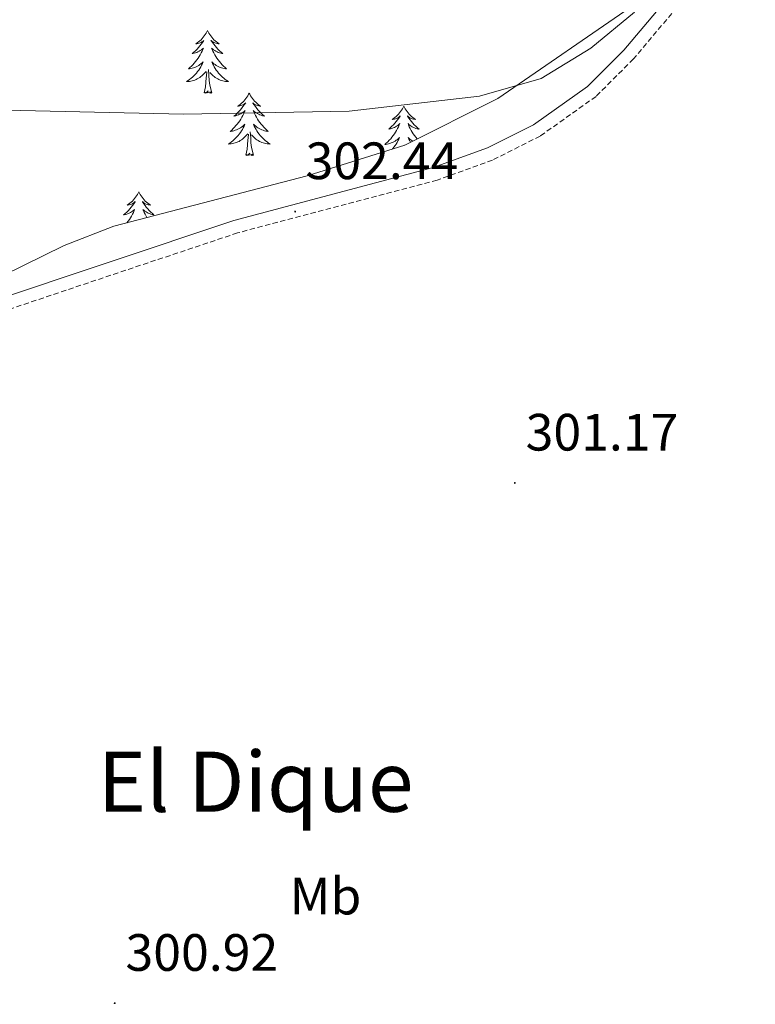
# Model space of a CAD drawing. Units: metres. Extents: x 607726 to 612227, y 4654837 to 4657877.
# Drawn here: x 608719 to 608859, y 4656978 to 4657166 of the extents above; entities that cross this region are included whole.
import ezdxf
from ezdxf.enums import TextEntityAlignment as Align

# ---------------------------------------------------------------- set-up
doc = ezdxf.new("R2010")
doc.units = ezdxf.units.M
doc.header["$MEASUREMENT"] = 0
doc.linetypes.add('TRAZOSX2', pattern=[1.5, 1, -0.5])
for name, color, linetype, lineweight in [('Carátula', 7, 'Continuous', 5), ('Level 21', 19, 'Continuous', 0), ('Level 35', 92, 'Continuous', 0), ('Level 36', 19, 'Continuous', 40), ('Level 37', 92, 'Continuous', 0), ('Level 41', 19, 'Continuous', 0), ('Level 45', 19, 'Continuous', 0), ('Level 5', 36, 'Continuous', 0), ('Level 7', 1, 'Continuous', 0)]:
    doc.layers.add(name, color=color, linetype=linetype, lineweight=lineweight)
doc.styles.add('Arial', font='ARIAL.TTF', dxfattribs={"height": 0.2})

# ---------------------------------------------------------------- blocks, each defined once
blk = doc.blocks.new('5PATER')
at = {"layer": 'Carátula', "linetype": 'Continuous', "lineweight": 5}
h = blk.add_hatch(color=250, dxfattribs=at)
edge = h.paths.add_edge_path()
edge.add_ellipse((0, 0), major_axis=(-1.33, -1.34), ratio=0.999422, start_angle=0, end_angle=360)

msp = doc.modelspace()

# ---------------------------------------------------------------- linework, layer by layer
at = {"layer": 'Level 21', "color": 19, "linetype": 'TRAZOSX2', "lineweight": 0}
msp.add_polyline3d([(608860.06, 4657196.65, 304.82), (608856.54, 4657186.97, 304.83), (608846.21, 4657170.61, 304.73), (608836.01, 4657158.48, 304.67), (608828.86, 4657151.34, 304.76), (608818.22, 4657143.76, 304.77), (608809.12, 4657139.18, 304.66), (608798.56, 4657135.35, 304.44), (608760.44, 4657125.27, 303.23), (608689.6, 4657101.58, 302.27), (608676.02, 4657095.59, 302.29), (608656.26, 4657084.06, 302.49), (608644.08, 4657075.54, 302.76), (608614.99, 4657049.45, 302.96), (608599.37, 4657041.65, 302.99)], dxfattribs=at)
at = {"layer": 'Level 21', "color": 19, "linetype": 'Continuous', "lineweight": 0}
msp.add_polyline3d([(608844.19, 4657172.09, 304.73), (608834.16, 4657160.17, 304.67), (608827.24, 4657153.25, 304.76), (608816.93, 4657145.91, 304.77), (608808.13, 4657141.48, 304.66), (608797.81, 4657137.74, 304.44), (608759.72, 4657127.67, 303.23), (608688.7, 4657103.91, 302.27), (608674.88, 4657097.83, 302.29), (608654.91, 4657086.16, 302.49), (608642.53, 4657077.5, 302.76), (608613.58, 4657051.53, 302.96), (608599.33, 4657044.43, 302.99)], dxfattribs=at)
at = {"layer": 'Level 35', "color": 92, "linetype": 'Continuous', "lineweight": 0, "ltscale": 0.5}
msp.add_polyline3d([(608836.37, 4657169.01, 305.23), (608810.11, 4657150.93, 305.04), (608792.38, 4657142.04, 304.8), (608773.76, 4657136.18, 304.52), (608736.82, 4657126.53, 304.02), (608727.33, 4657122.85, 304), (608703.76, 4657111.31, 303.98), (608694.47, 4657108.53, 303.97), (608689.87, 4657108.07, 303.96), (608682.7, 4657109.17, 303.95), (608678.3, 4657111.22, 303.94), (608660.88, 4657122.57, 303.92), (608611.93, 4657144.25, 304.16), (608598.74, 4657151.28, 304.49), (608597.68, 4657151.96, 304.51)], dxfattribs=at)
at = {"layer": 'Level 36', "color": 92, "linetype": 'Continuous', "lineweight": 0}
for points in [[(608754.71, 4657163.88, 0.01), (608754.6, 4657163.66, 0.01), (608754.44, 4657163.38, 0.01), (608754.28, 4657163.12, 0.01), (608754.1, 4657162.86, 0.01), (608753.9, 4657162.61, 0.01), (608753.69, 4657162.37, 0.01), (608753.48, 4657162.15, 0.01), (608753.24, 4657161.93, 0.01), (608753, 4657161.73, 0.01), (608752.75, 4657161.54, 0.01), (608752.49, 4657161.36, 0.01), (608752.69, 4657161.38, 0.01), (608752.9, 4657161.42, 0.01), (608753.1, 4657161.48, 0.01), (608753.29, 4657161.55, 0.01), (608753.48, 4657161.63, 0.01), (608753.66, 4657161.73, 0.01), (608753.83, 4657161.84, 0.01), (608754.04, 4657162.03, 0.01), (608754, 4657161.97, 0.01), (608753.77, 4657161.62, 0.01), (608753.52, 4657161.29, 0.01), (608753.27, 4657160.96, 0.01), (608753, 4657160.64, 0.01), (608752.72, 4657160.34, 0.01), (608752.43, 4657160.05, 0.01), (608752.13, 4657159.76, 0.01), (608751.81, 4657159.49, 0.01), (608751.94, 4657159.51, 0.01), (608752.18, 4657159.57, 0.01), (608752.42, 4657159.65, 0.01), (608752.66, 4657159.73, 0.01), (608752.89, 4657159.84, 0.01), (608753.12, 4657159.95, 0.01), (608753.33, 4657160.09, 0.01), (608753.54, 4657160.23, 0.01), (608753.74, 4657160.39, 0.01), (608753.92, 4657160.56, 0.01), (608753.83, 4657160.33, 0.01), (608753.68, 4657159.97, 0.01), (608753.51, 4657159.62, 0.01), (608753.32, 4657159.27, 0.01), (608753.12, 4657158.93, 0.01), (608752.91, 4657158.6, 0.01), (608752.68, 4657158.28, 0.01), (608752.44, 4657157.97, 0.01), (608752.19, 4657157.67, 0.01), (608751.93, 4657157.37, 0.01), (608751.65, 4657157.09, 0.01), (608751.37, 4657156.82, 0.01), (608751.07, 4657156.56, 0.01), (608751.27, 4657156.59, 0.01), (608751.53, 4657156.64, 0.01), (608751.8, 4657156.7, 0.01), (608752.06, 4657156.78, 0.01), (608752.31, 4657156.87, 0.01), (608752.56, 4657156.98, 0.01), (608752.8, 4657157.1, 0.01), (608753.03, 4657157.24, 0.01), (608753.26, 4657157.39, 0.01), (608753.47, 4657157.55, 0.01), (608753.68, 4657157.73, 0.01), (608753.88, 4657157.92, 0.01), (608753.73, 4657157.59, 0.01)], [(608754.71, 4657163.88, 0.01), (608754.82, 4657163.66, 0.01), (608754.98, 4657163.38, 0.01), (608755.14, 4657163.12, 0.01), (608755.33, 4657162.86, 0.01), (608755.52, 4657162.61, 0.01), (608755.73, 4657162.37, 0.01), (608755.95, 4657162.15, 0.01), (608756.18, 4657161.93, 0.01), (608756.42, 4657161.73, 0.01), (608756.67, 4657161.54, 0.01), (608756.93, 4657161.36, 0.01), (608756.73, 4657161.38, 0.01), (608756.53, 4657161.42, 0.01), (608756.33, 4657161.48, 0.01), (608756.13, 4657161.55, 0.01), (608755.94, 4657161.63, 0.01), (608755.76, 4657161.73, 0.01), (608755.59, 4657161.84, 0.01), (608755.38, 4657162.03, 0.01), (608755.42, 4657161.97, 0.01), (608755.65, 4657161.62, 0.01), (608755.9, 4657161.29, 0.01), (608756.15, 4657160.96, 0.01), (608756.42, 4657160.64, 0.01), (608756.7, 4657160.34, 0.01), (608756.99, 4657160.05, 0.01), (608757.3, 4657159.76, 0.01), (608757.61, 4657159.49, 0.01), (608757.48, 4657159.51, 0.01), (608757.24, 4657159.57, 0.01), (608757, 4657159.65, 0.01), (608756.76, 4657159.73, 0.01), (608756.53, 4657159.84, 0.01), (608756.31, 4657159.95, 0.01), (608756.09, 4657160.09, 0.01), (608755.88, 4657160.23, 0.01), (608755.69, 4657160.39, 0.01), (608755.5, 4657160.56, 0.01), (608755.59, 4657160.33, 0.01), (608755.74, 4657159.97, 0.01), (608755.92, 4657159.62, 0.01), (608756.1, 4657159.27, 0.01), (608756.3, 4657158.93, 0.01), (608756.51, 4657158.6, 0.01), (608756.74, 4657158.28, 0.01), (608756.98, 4657157.97, 0.01), (608757.23, 4657157.67, 0.01), (608757.49, 4657157.37, 0.01), (608757.77, 4657157.09, 0.01), (608758.06, 4657156.82, 0.01), (608758.35, 4657156.56, 0.01), (608758.16, 4657156.59, 0.01), (608757.89, 4657156.64, 0.01), (608757.63, 4657156.7, 0.01), (608757.37, 4657156.78, 0.01), (608757.11, 4657156.87, 0.01), (608756.86, 4657156.98, 0.01), (608756.62, 4657157.1, 0.01), (608756.39, 4657157.24, 0.01), (608756.16, 4657157.39, 0.01), (608755.95, 4657157.55, 0.01), (608755.74, 4657157.73, 0.01), (608755.55, 4657157.92, 0.01), (608755.69, 4657157.59, 0.01)], [(608753.73, 4657157.59, 0.01), (608753.58, 4657157.27, 0.01), (608753.41, 4657156.96, 0.01), (608753.23, 4657156.65, 0.01), (608753.03, 4657156.35, 0.01), (608752.82, 4657156.07, 0.01), (608752.6, 4657155.79, 0.01), (608752.36, 4657155.52, 0.01), (608752.12, 4657155.26, 0.01), (608751.86, 4657155.02, 0.01), (608751.59, 4657154.78, 0.01), (608751.31, 4657154.56, 0.01), (608751.02, 4657154.35, 0.01), (608750.73, 4657154.16, 0.01), (608751, 4657154.17, 0.01), (608751.26, 4657154.2, 0.01), (608751.52, 4657154.24, 0.01), (608751.78, 4657154.29, 0.01), (608752.04, 4657154.37, 0.01), (608752.28, 4657154.45, 0.01), (608752.53, 4657154.56, 0.01), (608752.77, 4657154.67, 0.01), (608753, 4657154.8, 0.01), (608753.22, 4657154.95, 0.01), (608753.43, 4657155.11, 0.01), (608753.64, 4657155.28, 0.01), (608754.48, 4657156.07, 0.01)], [(608755.56, 4657152.03, 0.01), (608755.13, 4657153.47, 0.01), (608755.04, 4657154.37, 0.01), (608755, 4657155.32, 0.01), (608754.89, 4657156.48, 0.01)], [(608755.69, 4657157.59, 0.01), (608755.84, 4657157.27, 0.01), (608756.01, 4657156.96, 0.01), (608756.2, 4657156.65, 0.01), (608756.39, 4657156.35, 0.01), (608756.6, 4657156.07, 0.01), (608756.82, 4657155.79, 0.01), (608757.06, 4657155.52, 0.01), (608757.31, 4657155.26, 0.01), (608757.56, 4657155.02, 0.01), (608757.83, 4657154.78, 0.01), (608758.11, 4657154.56, 0.01), (608758.4, 4657154.35, 0.01), (608758.69, 4657154.16, 0.01), (608758.43, 4657154.17, 0.01), (608758.16, 4657154.2, 0.01), (608757.9, 4657154.24, 0.01), (608757.64, 4657154.29, 0.01), (608757.39, 4657154.37, 0.01), (608757.14, 4657154.45, 0.01), (608756.89, 4657154.56, 0.01), (608756.66, 4657154.67, 0.01), (608756.42, 4657154.8, 0.01), (608756.2, 4657154.95, 0.01), (608755.99, 4657155.11, 0.01), (608755.79, 4657155.28, 0.01), (608755.13, 4657155.9, 0.01)], [(608754.09, 4657152.03, 0.01), (608754.34, 4657153.14, 0.01), (608754.45, 4657154.89, 0.01), (608754.5, 4657155.32, 0.01), (608754.56, 4657156.04, 0.01)], [(608755.56, 4657152.03, 0.01), (608755.39, 4657151.96, 0.01), (608755.37, 4657152.2, 0.01), (608755.18, 4657151.97, 0.01), (608755.06, 4657152.18, 0.01), (608754.94, 4657152.07, 0.01), (608754.67, 4657152.02, 0.01), (608754.86, 4657152.41, 0.01), (608754.48, 4657152.03, 0.01), (608754.29, 4657151.97, 0.01), (608754.25, 4657152.14, 0.01), (608754.09, 4657152.03, 0.01)], [(608762.67, 4657151.96, 0.01), (608762.56, 4657151.74, 0.01), (608762.4, 4657151.46, 0.01), (608762.24, 4657151.2, 0.01), (608762.06, 4657150.94, 0.01), (608761.86, 4657150.69, 0.01), (608761.65, 4657150.45, 0.01), (608761.44, 4657150.23, 0.01), (608761.2, 4657150.01, 0.01), (608760.96, 4657149.81, 0.01), (608760.71, 4657149.62, 0.01), (608760.45, 4657149.44, 0.01), (608760.65, 4657149.46, 0.01), (608760.86, 4657149.5, 0.01), (608761.06, 4657149.56, 0.01), (608761.25, 4657149.63, 0.01), (608761.44, 4657149.71, 0.01), (608761.62, 4657149.81, 0.01), (608761.79, 4657149.92, 0.01), (608762, 4657150.11, 0.01), (608761.96, 4657150.05, 0.01), (608761.73, 4657149.7, 0.01), (608761.48, 4657149.37, 0.01), (608761.23, 4657149.04, 0.01), (608760.96, 4657148.73, 0.01), (608760.68, 4657148.42, 0.01), (608760.39, 4657148.13, 0.01), (608760.09, 4657147.84, 0.01), (608759.77, 4657147.57, 0.01), (608759.9, 4657147.59, 0.01), (608760.14, 4657147.65, 0.01), (608760.38, 4657147.73, 0.01), (608760.62, 4657147.81, 0.01), (608760.85, 4657147.92, 0.01), (608761.08, 4657148.03, 0.01), (608761.29, 4657148.17, 0.01), (608761.5, 4657148.31, 0.01), (608761.7, 4657148.47, 0.01), (608761.88, 4657148.64, 0.01), (608761.79, 4657148.42, 0.01), (608761.64, 4657148.05, 0.01), (608761.47, 4657147.7, 0.01), (608761.28, 4657147.35, 0.01), (608761.08, 4657147.01, 0.01), (608760.87, 4657146.68, 0.01), (608760.64, 4657146.36, 0.01), (608760.4, 4657146.05, 0.01), (608760.15, 4657145.75, 0.01), (608759.89, 4657145.45, 0.01), (608759.61, 4657145.17, 0.01), (608759.33, 4657144.9, 0.01), (608759.03, 4657144.65, 0.01), (608759.23, 4657144.67, 0.01), (608759.49, 4657144.72, 0.01), (608759.76, 4657144.78, 0.01), (608760.02, 4657144.86, 0.01), (608760.27, 4657144.95, 0.01), (608760.52, 4657145.06, 0.01), (608760.76, 4657145.19, 0.01), (608760.99, 4657145.32, 0.01), (608761.22, 4657145.47, 0.01), (608761.43, 4657145.64, 0.01), (608761.64, 4657145.81, 0.01), (608761.84, 4657146, 0.01), (608761.69, 4657145.67, 0.01)], [(608762.67, 4657151.96, 0.01), (608762.78, 4657151.74, 0.01), (608762.94, 4657151.46, 0.01), (608763.1, 4657151.2, 0.01), (608763.29, 4657150.94, 0.01), (608763.48, 4657150.69, 0.01), (608763.69, 4657150.45, 0.01), (608763.91, 4657150.23, 0.01), (608764.14, 4657150.01, 0.01), (608764.38, 4657149.81, 0.01), (608764.63, 4657149.62, 0.01), (608764.89, 4657149.44, 0.01), (608764.69, 4657149.47, 0.01), (608764.49, 4657149.5, 0.01), (608764.29, 4657149.56, 0.01), (608764.09, 4657149.63, 0.01), (608763.9, 4657149.71, 0.01), (608763.72, 4657149.81, 0.01), (608763.55, 4657149.92, 0.01), (608763.34, 4657150.11, 0.01), (608763.38, 4657150.05, 0.01), (608763.61, 4657149.7, 0.01), (608763.86, 4657149.37, 0.01), (608764.11, 4657149.04, 0.01), (608764.38, 4657148.73, 0.01), (608764.66, 4657148.42, 0.01), (608764.95, 4657148.13, 0.01), (608765.26, 4657147.84, 0.01), (608765.57, 4657147.57, 0.01), (608765.44, 4657147.6, 0.01), (608765.2, 4657147.65, 0.01), (608764.96, 4657147.73, 0.01), (608764.72, 4657147.81, 0.01), (608764.49, 4657147.92, 0.01), (608764.27, 4657148.04, 0.01), (608764.05, 4657148.17, 0.01), (608763.84, 4657148.31, 0.01), (608763.65, 4657148.47, 0.01), (608763.46, 4657148.64, 0.01), (608763.55, 4657148.42, 0.01), (608763.7, 4657148.06, 0.01), (608763.88, 4657147.7, 0.01), (608764.06, 4657147.35, 0.01), (608764.26, 4657147.01, 0.01), (608764.47, 4657146.68, 0.01), (608764.7, 4657146.36, 0.01), (608764.94, 4657146.05, 0.01), (608765.19, 4657145.75, 0.01), (608765.45, 4657145.45, 0.01), (608765.73, 4657145.17, 0.01), (608766.02, 4657144.9, 0.01), (608766.31, 4657144.65, 0.01), (608766.12, 4657144.67, 0.01), (608765.85, 4657144.72, 0.01), (608765.59, 4657144.78, 0.01), (608765.33, 4657144.86, 0.01), (608765.07, 4657144.95, 0.01), (608764.82, 4657145.06, 0.01), (608764.58, 4657145.19, 0.01), (608764.35, 4657145.32, 0.01), (608764.12, 4657145.47, 0.01), (608763.91, 4657145.64, 0.01), (608763.7, 4657145.81, 0.01), (608763.51, 4657146, 0.01), (608763.65, 4657145.67, 0.01)], [(608792.19, 4657149.45, 0.01), (608792.08, 4657149.23, 0.01), (608791.92, 4657148.96, 0.01), (608791.75, 4657148.69, 0.01), (608791.57, 4657148.43, 0.01), (608791.38, 4657148.19, 0.01), (608791.17, 4657147.95, 0.01), (608790.95, 4657147.72, 0.01), (608790.72, 4657147.51, 0.01), (608790.48, 4657147.3, 0.01), (608790.23, 4657147.11, 0.01), (608789.97, 4657146.93, 0.01), (608790.17, 4657146.96, 0.01), (608790.37, 4657146.99, 0.01), (608790.57, 4657147.05, 0.01), (608790.76, 4657147.12, 0.01), (608790.95, 4657147.2, 0.01), (608791.14, 4657147.3, 0.01), (608791.31, 4657147.41, 0.01), (608791.51, 4657147.61, 0.01), (608791.47, 4657147.54, 0.01), (608791.24, 4657147.2, 0.01), (608791, 4657146.86, 0.01), (608790.74, 4657146.53, 0.01), (608790.48, 4657146.22, 0.01), (608790.2, 4657145.91, 0.01), (608789.9, 4657145.62, 0.01), (608789.6, 4657145.34, 0.01), (608789.29, 4657145.07, 0.01), (608789.41, 4657145.09, 0.01), (608789.66, 4657145.15, 0.01), (608789.9, 4657145.22, 0.01), (608790.14, 4657145.31, 0.01), (608790.37, 4657145.41, 0.01), (608790.59, 4657145.53, 0.01), (608790.81, 4657145.66, 0.01)], [(608792.19, 4657149.45, 0.01), (608792.3, 4657149.23, 0.01), (608792.45, 4657148.96, 0.01), (608792.62, 4657148.69, 0.01), (608792.8, 4657148.43, 0.01), (608793, 4657148.19, 0.01), (608793.2, 4657147.95, 0.01), (608793.42, 4657147.72, 0.01), (608793.65, 4657147.51, 0.01), (608793.89, 4657147.3, 0.01), (608794.14, 4657147.11, 0.01), (608794.4, 4657146.93, 0.01), (608794.2, 4657146.96, 0.01), (608794, 4657146.99, 0.01), (608793.8, 4657147.05, 0.01), (608793.61, 4657147.12, 0.01), (608793.42, 4657147.2, 0.01), (608793.24, 4657147.3, 0.01), (608793.06, 4657147.41, 0.01), (608792.86, 4657147.61, 0.01), (608792.9, 4657147.54, 0.01), (608793.13, 4657147.2, 0.01), (608793.37, 4657146.86, 0.01), (608793.63, 4657146.53, 0.01), (608793.9, 4657146.22, 0.01), (608794.18, 4657145.91, 0.01), (608794.47, 4657145.62, 0.01), (608794.77, 4657145.34, 0.01), (608795.08, 4657145.07, 0.01), (608794.96, 4657145.09, 0.01), (608794.71, 4657145.15, 0.01), (608794.47, 4657145.22, 0.01), (608794.24, 4657145.31, 0.01), (608794, 4657145.41, 0.01), (608793.78, 4657145.53, 0.01), (608793.57, 4657145.66, 0.01), (608793.36, 4657145.8, 0.01), (608793.16, 4657145.96, 0.01), (608792.98, 4657146.13, 0.01), (608793.06, 4657145.91, 0.01), (608793.22, 4657145.55, 0.01), (608793.39, 4657145.19, 0.01), (608793.58, 4657144.85, 0.01), (608793.78, 4657144.51, 0.01), (608793.99, 4657144.18, 0.01), (608794.21, 4657143.85, 0.01), (608794.45, 4657143.54, 0.01), (608794.7, 4657143.24, 0.01), (608794.72, 4657143.22, 0.01)], [(608761.69, 4657145.67, 0.01), (608761.54, 4657145.35, 0.01), (608761.37, 4657145.04, 0.01), (608761.19, 4657144.73, 0.01), (608760.99, 4657144.44, 0.01), (608760.78, 4657144.15, 0.01), (608760.56, 4657143.87, 0.01), (608760.32, 4657143.6, 0.01), (608760.08, 4657143.35, 0.01), (608759.82, 4657143.1, 0.01), (608759.55, 4657142.87, 0.01), (608759.27, 4657142.64, 0.01), (608758.98, 4657142.43, 0.01), (608758.69, 4657142.24, 0.01), (608758.96, 4657142.25, 0.01), (608759.22, 4657142.28, 0.01), (608759.48, 4657142.32, 0.01), (608759.74, 4657142.38, 0.01), (608760, 4657142.45, 0.01), (608760.24, 4657142.53, 0.01), (608760.49, 4657142.64, 0.01), (608760.73, 4657142.75, 0.01), (608760.96, 4657142.89, 0.01), (608761.18, 4657143.03, 0.01), (608761.39, 4657143.19, 0.01), (608761.6, 4657143.36, 0.01), (608762.44, 4657144.16, 0.01)], [(608763.65, 4657145.67, 0.01), (608763.8, 4657145.35, 0.01), (608763.97, 4657145.04, 0.01), (608764.16, 4657144.73, 0.01), (608764.35, 4657144.44, 0.01), (608764.56, 4657144.15, 0.01), (608764.78, 4657143.87, 0.01), (608765.02, 4657143.6, 0.01), (608765.27, 4657143.35, 0.01), (608765.52, 4657143.1, 0.01), (608765.79, 4657142.87, 0.01), (608766.07, 4657142.64, 0.01), (608766.36, 4657142.43, 0.01), (608766.65, 4657142.24, 0.01), (608766.39, 4657142.25, 0.01), (608766.12, 4657142.28, 0.01), (608765.86, 4657142.32, 0.01), (608765.6, 4657142.38, 0.01), (608765.35, 4657142.45, 0.01), (608765.1, 4657142.53, 0.01), (608764.85, 4657142.64, 0.01), (608764.62, 4657142.75, 0.01), (608764.38, 4657142.89, 0.01), (608764.16, 4657143.03, 0.01), (608763.95, 4657143.19, 0.01), (608763.75, 4657143.36, 0.01), (608763.09, 4657143.98, 0.01)], [(608790.81, 4657145.66, 0.01), (608791.01, 4657145.8, 0.01), (608791.21, 4657145.96, 0.01), (608791.4, 4657146.13, 0.01), (608791.31, 4657145.91, 0.01), (608791.15, 4657145.55, 0.01), (608790.98, 4657145.19, 0.01), (608790.8, 4657144.85, 0.01), (608790.6, 4657144.51, 0.01), (608790.38, 4657144.18, 0.01), (608790.16, 4657143.85, 0.01), (608789.92, 4657143.54, 0.01), (608789.67, 4657143.24, 0.01), (608789.4, 4657142.95, 0.01), (608789.13, 4657142.67, 0.01), (608788.84, 4657142.4, 0.01), (608788.54, 4657142.14, 0.01), (608788.74, 4657142.16, 0.01), (608789.01, 4657142.21, 0.01), (608789.27, 4657142.27, 0.01), (608789.53, 4657142.35, 0.01), (608789.78, 4657142.45, 0.01), (608790.03, 4657142.55, 0.01), (608790.27, 4657142.68, 0.01), (608790.51, 4657142.81, 0.01), (608790.73, 4657142.97, 0.01), (608790.95, 4657143.13, 0.01), (608791.16, 4657143.31, 0.01), (608791.35, 4657143.49, 0.01), (608791.21, 4657143.17, 0.01), (608791.05, 4657142.85, 0.01), (608790.88, 4657142.53, 0.01), (608790.7, 4657142.23, 0.01), (608790.5, 4657141.93, 0.01), (608790.3, 4657141.64, 0.01), (608790.07, 4657141.36, 0.01), (608790.01, 4657141.3, 0.01)], [(608762.05, 4657140.11, 0.01), (608762.3, 4657141.23, 0.01), (608762.41, 4657142.97, 0.01), (608762.46, 4657143.4, 0.01), (608762.52, 4657144.12, 0.01)], [(608763.52, 4657140.11, 0.01), (608763.09, 4657141.55, 0.01), (608763, 4657142.45, 0.01), (608762.96, 4657143.4, 0.01), (608762.85, 4657144.57, 0.01)], [(608793.89, 4657142.8, 0.01), (608793.86, 4657142.81, 0.01), (608793.64, 4657142.97, 0.01), (608793.42, 4657143.13, 0.01), (608793.22, 4657143.31, 0.01), (608793.02, 4657143.49, 0.01), (608793.16, 4657143.17, 0.01), (608793.32, 4657142.85, 0.01), (608793.46, 4657142.58, 0.01)], [(608792.37, 4657142.04, 0.01), (608792.37, 4657142.06, 0.01)], [(608763.52, 4657140.11, 0.01), (608763.35, 4657140.04, 0.01), (608763.33, 4657140.28, 0.01), (608763.14, 4657140.06, 0.01), (608763.02, 4657140.26, 0.01), (608762.9, 4657140.15, 0.01), (608762.63, 4657140.1, 0.01), (608762.82, 4657140.49, 0.01), (608762.44, 4657140.11, 0.01), (608762.25, 4657140.06, 0.01), (608762.21, 4657140.22, 0.01), (608762.05, 4657140.11, 0.01)], [(608741.6, 4657133.09, 0.01), (608741.49, 4657132.87, 0.01), (608741.34, 4657132.6, 0.01), (608741.17, 4657132.33, 0.01), (608740.99, 4657132.07, 0.01), (608740.79, 4657131.83, 0.01), (608740.59, 4657131.59, 0.01), (608740.37, 4657131.36, 0.01), (608740.14, 4657131.15, 0.01), (608739.9, 4657130.94, 0.01), (608739.65, 4657130.75, 0.01), (608739.39, 4657130.57, 0.01), (608739.58, 4657130.6, 0.01), (608739.79, 4657130.63, 0.01), (608739.99, 4657130.69, 0.01), (608740.18, 4657130.76, 0.01), (608740.37, 4657130.84, 0.01), (608740.55, 4657130.94, 0.01), (608740.73, 4657131.05, 0.01), (608740.93, 4657131.25, 0.01), (608740.89, 4657131.18, 0.01), (608740.66, 4657130.83, 0.01), (608740.42, 4657130.5, 0.01), (608740.16, 4657130.17, 0.01), (608739.89, 4657129.86, 0.01), (608739.61, 4657129.55, 0.01), (608739.32, 4657129.26, 0.01), (608739.02, 4657128.97, 0.01), (608738.7, 4657128.7, 0.01), (608738.83, 4657128.73, 0.01), (608739.08, 4657128.79, 0.01), (608739.32, 4657128.86, 0.01), (608739.55, 4657128.95, 0.01), (608739.78, 4657129.05, 0.01), (608740.01, 4657129.17, 0.01), (608740.22, 4657129.3, 0.01), (608740.43, 4657129.44, 0.01), (608740.63, 4657129.6, 0.01), (608740.81, 4657129.77, 0.01), (608740.73, 4657129.55, 0.01), (608740.57, 4657129.19, 0.01), (608740.4, 4657128.83, 0.01), (608740.21, 4657128.49, 0.01), (608740.01, 4657128.15, 0.01), (608739.8, 4657127.81, 0.01), (608739.58, 4657127.49, 0.01), (608739.35, 4657127.19, 0.01)], [(608741.6, 4657133.09, 0.01), (608741.71, 4657132.87, 0.01), (608741.87, 4657132.6, 0.01), (608742.04, 4657132.33, 0.01), (608742.22, 4657132.07, 0.01), (608742.41, 4657131.83, 0.01), (608742.62, 4657131.59, 0.01), (608742.84, 4657131.36, 0.01), (608743.07, 4657131.15, 0.01), (608743.31, 4657130.94, 0.01), (608743.56, 4657130.75, 0.01), (608743.82, 4657130.57, 0.01), (608743.62, 4657130.6, 0.01), (608743.42, 4657130.63, 0.01), (608743.22, 4657130.69, 0.01), (608743.02, 4657130.76, 0.01), (608742.84, 4657130.84, 0.01), (608742.65, 4657130.94, 0.01), (608742.48, 4657131.05, 0.01), (608742.28, 4657131.25, 0.01), (608742.32, 4657131.18, 0.01), (608742.55, 4657130.83, 0.01), (608742.79, 4657130.5, 0.01), (608743.04, 4657130.17, 0.01), (608743.31, 4657129.86, 0.01), (608743.59, 4657129.55, 0.01), (608743.88, 4657129.26, 0.01), (608744.19, 4657128.97, 0.01), (608744.5, 4657128.7, 0.01), (608744.38, 4657128.73, 0.01), (608744.13, 4657128.79, 0.01), (608743.89, 4657128.86, 0.01), (608743.65, 4657128.95, 0.01), (608743.42, 4657129.05, 0.01), (608743.2, 4657129.17, 0.01), (608742.98, 4657129.3, 0.01), (608742.78, 4657129.44, 0.01), (608742.58, 4657129.6, 0.01), (608742.39, 4657129.77, 0.01), (608742.48, 4657129.55, 0.01), (608742.64, 4657129.19, 0.01), (608742.81, 4657128.83, 0.01), (608742.99, 4657128.49, 0.01), (608743.16, 4657128.19, 0.01)]]:
    msp.add_polyline3d(points, dxfattribs=at)
at = {"layer": 'Level 5', "color": 36, "linetype": 'Continuous', "lineweight": 0}
msp.add_polyline3d([(608597.54, 4657161.41, 305.01), (608600.01, 4657160.81, 305.01), (608633.22, 4657157.87, 305.01), (608661.43, 4657152.26, 305.01), (608674.38, 4657150.56, 305.01), (608696.37, 4657149.17, 305.01), (608750.13, 4657147.94, 305.01), (608781.74, 4657148.53, 305.01), (608806.63, 4657151.37, 305.01), (608818.37, 4657154.76, 305.01), (608827.87, 4657160.55, 305.01), (608836.23, 4657167.43, 305.01)], dxfattribs=at)

# ---------------------------------------------------------------- block references
at = {"layer": 'Level 7', "color": 19, "linetype": 'Continuous', "lineweight": 0, "xscale": 0.09999983015004542, "yscale": 0.09999983015004542}
for p in [(608771.44, 4657129.35, 302.45), (608813.37, 4657077.54, 301.18), (608737, 4656978.23, 300.93)]:
    msp.add_blockref('5PATER', p, dxfattribs=at)

# ---------------------------------------------------------------- texts
at = {"layer": 'Level 37', "color": 92, "linetype": 'Continuous', "lineweight": 0, "style": 'Arial'}
msp.add_text('Mb', height=7, dxfattribs=at).set_placement((608777.24, 4656998.68, 301.77), align=Align.MIDDLE_CENTER)
at = {"layer": 'Level 41', "color": 19, "linetype": 'Continuous', "lineweight": 0, "style": 'Arial'}
for s, p in [('302.44', (608773.43, 4657133.35, 302.45)), ('301.17', (608815.42, 4657081.54, 301.18)), ('300.92', (608739.06, 4656982.23, 300.93))]:
    msp.add_text(s, height=7, dxfattribs=at).set_placement(p, align=Align.BOTTOM_LEFT)
at = {"layer": 'Level 45', "color": 19, "linetype": 'Continuous', "lineweight": 0, "style": 'Arial'}
msp.add_text('El Dique', height=11.5, dxfattribs=at).set_placement((608763.89, 4657020.52, 301.61), align=Align.MIDDLE_CENTER)

doc.saveas('drawing.dxf')
